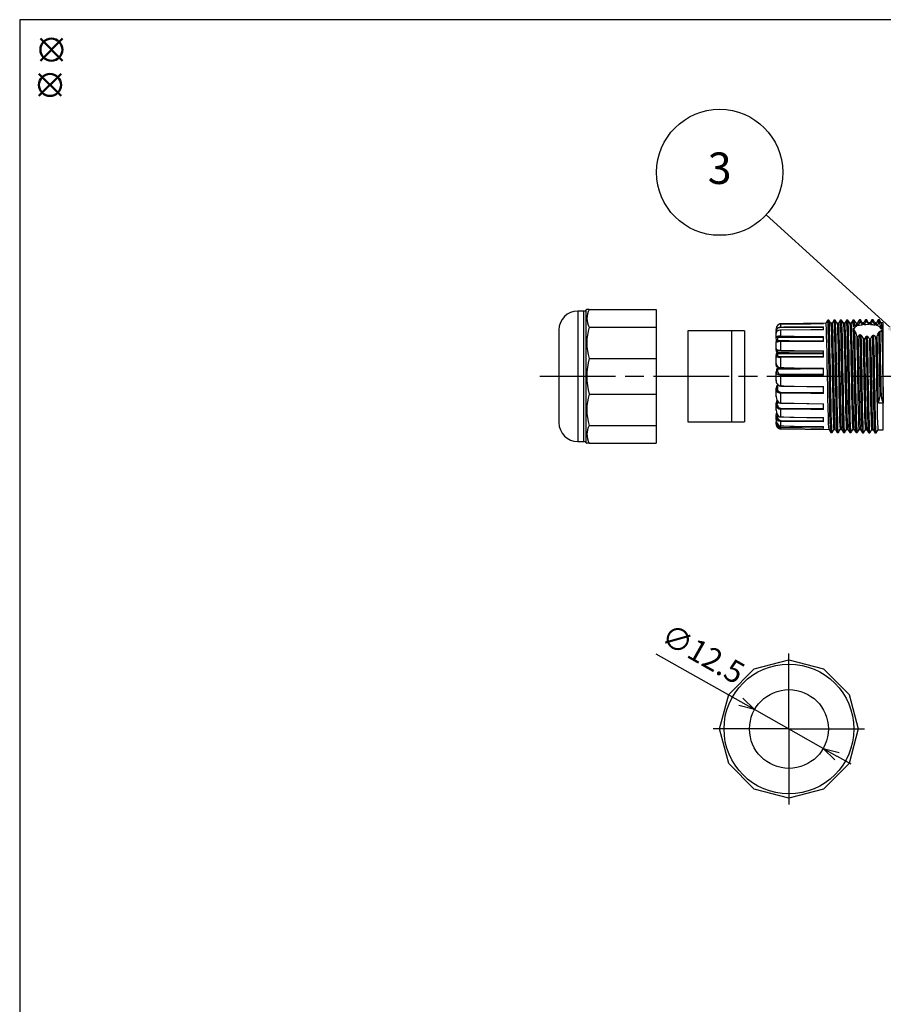
# Model space of a CAD drawing. Units: millimetres. Extents: x 0 to 403, y 0 to 280.
# Drawn here: x 0 to 137, y 124 to 280 of the extents above; entities that cross this region are included whole.
import ezdxf

# ---------------------------------------------------------------- set-up
doc = ezdxf.new("R2010")
doc.units = ezdxf.units.MM
doc.linetypes.add('AM_ISO08W050', pattern=[18, 12, -1.5, 3, -1.5])
doc.layers.add('AM_12', color=7, linetype='Continuous', lineweight=50, plot=False)
for name, color, linetype, lineweight in [('AM_5', 3, 'Continuous', 25), ('AM_7', 4, 'AM_ISO08W050', 25), ('TK3', 5, 'Continuous', 25), ('TK4', 3, 'Continuous', 25)]:
    doc.layers.add(name, color=color, linetype=linetype, lineweight=lineweight)
doc.styles.add('ACISOTS', font='isocp.shx', dxfattribs={"height": 1, "bigfont": 'extfont.shx'})
doc.styles.get("Standard").update_dxf_attribs({"font": 'ISOCP.SHX', "bigfont": 'EXTFONT.SHX'})
doc.dimstyles.new('AM_ISO$3', dxfattribs={"dimtxt": 3.5, "dimasz": 2.5, "dimexe": 1, "dimexo": 1, "dimgap": 1.5, "dimtad": 1, "dimtoh": 1, "dimdsep": 46, "dimtxsty": 'Standard', "dimblk": 'OPEN30', "dimcen": 0, "dimclrd": 3, "dimclre": 3, "dimclrt": 2, "dimadec": 0, "dimazin": 2, "dimtp": 0.1, "dimtm": 0.1, "dimtfac": 0.71, "dimtofl": 0, "dimtmove": 0, "dimatfit": 0, "dimldrblk": 'OPEN30', "dimfxl": 0, "dimlwd": -1, "dimlwe": -1, "dimarcsym": 0})

# ---------------------------------------------------------------- blocks, each defined once
blk = doc.blocks.new('TK-A3')
blk.add_lwpolyline([(0, 0), (403, 0), (403, 280), (0, 280)], close=True)
blk = doc.blocks.new('_Open30')
at = {"color": 0, "linetype": 'ByBlock', "lineweight": -2}
for p, q in [((-1, 0.268), (0, 0)), ((0, 0), (-1, -0.268)), ((0, 0), (-1, 0))]:
    blk.add_line(p, q, dxfattribs=at)
blk = doc.blocks.new('*D27')
at = {"layer": 'AM_5', "color": 3, "transparency": 16777216}
for p, q in [((114.38, 171.74), (100.92, 179.32)), ((127.44, 164.37), (116.55, 170.51)), ((129.62, 163.14), (131.8, 161.92))]:
    blk.add_line(p, q, dxfattribs=at)
at = {"layer": 'Defpoints', "color": 0, "transparency": 16777216}
for p in [(116.55, 170.51), (127.44, 164.37)]:
    blk.add_point(p, dxfattribs=at)
at = {"layer": 'AM_5', "color": 3, "transparency": 16777216, "xscale": 2.5, "yscale": 2.5, "zscale": 2.5}
for p, rotation in [((116.55, 170.51), 330.5908211447101), ((127.44, 164.37), 150.5908211447101)]:
    blk.add_blockref('_Open30', p, dxfattribs=dict(at, rotation=rotation))
at = {"layer": 'AM_5', "color": 2, "transparency": 16777216, "insert": (108.16, 178.98), "char_height": 3.5, "attachment_point": 5, "rotation": 330.5908}
blk.add_mtext('∅12.5', dxfattribs=at)
blk = doc.blocks.new('*S20')
at = {"layer": 'AM_5'}
blk.add_line((115.69, 241.92), (135.24, 224.12), dxfattribs=at)
at = {"layer": 'AM_5', "color": 3}
blk.add_circle((108.29, 248.65), 10, dxfattribs=at)
at = {"layer": 'AM_5', "linetype": 'Continuous'}
blk.add_trace([(134.93, 223.78), (135.55, 224.46), (137.83, 221.76)], dxfattribs=at)
at = {"layer": 'AM_5', "color": 7, "insert": (108.29, 248.65), "char_height": 5, "attachment_point": 5, "style": 'ACISOTS'}
blk.add_mtext('3', dxfattribs=at)
blk = doc.blocks.new('*S23')
at = {"layer": 'AM_12', "color": 4}
for p, q in [((3.28, 273.49), (6.78, 276.99)), ((3.28, 276.99), (6.78, 273.49))]:
    blk.add_line(p, q, dxfattribs=at)
blk.add_circle((5.03, 275.24), 1.75, dxfattribs=at)
blk = doc.blocks.new('*S24')
at = {"layer": 'AM_12', "color": 4}
for p, q in [((3.05, 267.9), (6.55, 271.4)), ((3.05, 271.4), (6.55, 267.9))]:
    blk.add_line(p, q, dxfattribs=at)
blk.add_circle((4.8, 269.65), 1.75, dxfattribs=at)

msp = doc.modelspace()

# ---------------------------------------------------------------- linework, layer by layer
at = {"layer": 'AM_7'}
for p, q in [((82.508, 223.406), (293.182, 223.406)), ((121.999, 167.441), (121.999, 180.741)), ((121.999, 167.441), (108.699, 167.441)), ((121.999, 167.441), (135.299, 167.441)), ((121.999, 167.441), (121.999, 154.141))]:
    msp.add_line(p, q, dxfattribs=at)
at = {"layer": 'TK3', "linetype": 'Continuous'}
for p, q in [((89.458, 233.756), (88.508, 233.756)), ((88.508, 233.756), (88.508, 213.056)), ((89.458, 226.084), (89.458, 233.756)), ((89.951, 234.041), (89.811, 233.902)), ((89.811, 233.902), (89.811, 212.909)), ((90.315, 234.031), (89.961, 234.031)), ((90.315, 234.031), (100.958, 234.031)), ((100.958, 234.031), (100.958, 231.184)), ((127.87, 231.822), (120.701, 231.759)), ((127.458, 231.73), (120.701, 231.673)), ((120.701, 231.232), (120.701, 231.662)), ((127.458, 231.813), (127.458, 231.817)), ((127.458, 231.72), (127.458, 231.719)), ((127.458, 230.776), (127.458, 231.25)), ((128.87, 231.831), (128.627, 231.829)), ((128.63, 231.805), (128.661, 231.609)), ((128.891, 231.759), (128.87, 231.781)), ((129.87, 231.839), (129.627, 231.837)), ((129.63, 231.782), (129.645, 231.765)), ((129.875, 231.835), (129.87, 231.814)), ((130.343, 232.323), (130.143, 232.322)), ((130.87, 231.848), (130.627, 231.846)), ((131.87, 231.857), (131.627, 231.855)), ((132.87, 231.866), (132.624, 231.863)), ((132.669, 231.539), (132.682, 231.323)), ((132.899, 231.729), (132.87, 231.835)), ((132.922, 231.415), (132.899, 231.729)), ((133.87, 231.874), (133.624, 231.872)), ((133.625, 231.838), (133.653, 231.736)), ((133.653, 231.736), (133.668, 231.561)), ((133.883, 231.846), (133.87, 231.826)), ((133.912, 231.584), (133.883, 231.846)), ((134.87, 231.883), (134.624, 231.881)), ((134.624, 231.832), (134.637, 231.853)), ((134.637, 231.853), (134.665, 231.605)), ((135.626, 231.889), (135.344, 232.367)), ((135.87, 231.892), (135.624, 231.89)), ((136.962, 231.901), (136.624, 231.898)), ((136.677, 231.448), (136.706, 230.813)), ((136.962, 230.763), (136.962, 231.901)), ((85.508, 230.756), (85.508, 216.056)), ((90.315, 231.184), (100.958, 231.184)), ((100.958, 231.184), (100.958, 226.253)), ((119.958, 230.687), (119.958, 230.766)), ((119.958, 230.27), (119.989, 230.507)), ((119.958, 229.67), (119.958, 230.28)), ((120.008, 230.72), (120.008, 230.641)), ((127.458, 231.158), (120.701, 231.14)), ((120.701, 229.762), (120.701, 230.729)), ((127.458, 228.944), (127.458, 229.738)), ((132.735, 229.899), (132.739, 229.765)), ((135.993, 229.504), (135.985, 229.789)), ((136.962, 214.91), (136.962, 230.763)), ((119.958, 229.659), (119.958, 229.67)), ((119.958, 229.492), (119.958, 229.607)), ((119.958, 227.818), (119.958, 228.753)), ((120.008, 229.62), (120.008, 229.61)), ((120.072, 229.598), (127.458, 229.566)), ((120.079, 229.598), (127.458, 229.565)), ((120.157, 229.616), (120.157, 229.116)), ((120.157, 229.105), (127.458, 229.029)), ((127.458, 229.65), (120.701, 229.674)), ((120.701, 227.524), (120.701, 228.913)), ((134.024, 228.226), (133.995, 229.387)), ((134.75, 229.372), (134.778, 228.23)), ((135.008, 228.891), (134.995, 229.408)), ((135.743, 229.654), (135.762, 228.895)), ((119.958, 227.637), (119.958, 227.827)), ((119.958, 226.582), (119.958, 226.634)), ((119.958, 225.434), (119.958, 226.582)), ((120.157, 227.593), (120.157, 227.226)), ((120.157, 227.202), (127.458, 227.116)), ((127.458, 226.993), (120.157, 226.938)), ((127.458, 226.991), (120.157, 226.936)), ((120.157, 226.936), (120.157, 226.772)), ((120.702, 226.55), (127.458, 226.562)), ((127.458, 226.444), (127.458, 227.462)), ((89.458, 213.056), (89.458, 226.084)), ((90.315, 226.253), (100.958, 226.253)), ((100.958, 226.253), (100.958, 220.559)), ((119.958, 225.271), (119.958, 225.438)), ((120.701, 224.79), (120.701, 226.433)), ((119.958, 224.028), (119.958, 224.131)), ((119.958, 222.806), (119.958, 224.028)), ((127.458, 224.596), (120.157, 224.522)), ((127.458, 224.585), (120.157, 224.511)), ((120.157, 224.511), (120.157, 224.185)), ((120.701, 221.889), (120.701, 223.587)), ((120.702, 223.74), (127.458, 223.731)), ((127.458, 223.578), (127.458, 224.696)), ((119.958, 222.681), (119.958, 222.806)), ((120.157, 221.953), (120.157, 221.504)), ((90.315, 220.559), (100.958, 220.559)), ((100.958, 220.559), (100.958, 215.627)), ((119.958, 221.398), (119.958, 221.54)), ((119.958, 220.249), (119.958, 221.398)), ((120.701, 219.171), (120.701, 220.72)), ((120.702, 220.89), (127.458, 220.861)), ((127.458, 220.691), (127.458, 221.775)), ((119.958, 220.177), (119.958, 220.249)), ((119.958, 219.011), (119.958, 219.174)), ((119.958, 218.074), (119.958, 219.011)), ((120.157, 219.57), (120.157, 219.053)), ((127.458, 218.131), (127.458, 219.051)), ((136.958, 219.158), (136.204, 219.161)), ((119.958, 218.058), (119.958, 218.064)), ((119.958, 217.154), (119.958, 217.319)), ((120.701, 216.963), (120.701, 218.176)), ((120.702, 218.343), (127.458, 218.298)), ((90.315, 215.627), (100.958, 215.627)), ((100.958, 215.627), (100.958, 212.78)), ((119.958, 216.541), (119.958, 217.154)), ((119.958, 216.05), (119.958, 216.198)), ((119.958, 215.836), (119.958, 216.05)), ((119.958, 215.834), (119.958, 215.836)), ((120.701, 215.533), (120.701, 216.263)), ((120.702, 216.407), (127.458, 216.351)), ((127.458, 216.208), (127.458, 216.852)), ((120.701, 215.052), (120.701, 215.212)), ((120.701, 215.052), (128.368, 214.985)), ((120.702, 215.314), (127.458, 215.255)), ((127.458, 215.152), (127.458, 215.443)), ((128.643, 214.503), (128.843, 214.502)), ((129.124, 214.978), (129.368, 214.976)), ((129.643, 214.494), (129.843, 214.492)), ((130.124, 214.97), (130.368, 214.967)), ((131.122, 214.962), (131.124, 214.975)), ((131.124, 214.961), (131.368, 214.959)), ((131.365, 215.011), (131.352, 215.014)), ((131.643, 214.477), (131.843, 214.475)), ((132.106, 215.008), (132.124, 215.004)), ((132.124, 214.952), (132.368, 214.95)), ((132.365, 214.986), (132.336, 215.141)), ((132.643, 214.468), (132.843, 214.467)), ((133.091, 215.134), (133.124, 214.951)), ((133.124, 214.943), (133.368, 214.941)), ((134.124, 214.935), (134.368, 214.933)), ((135.124, 214.926), (135.368, 214.924)), ((135.365, 214.955), (135.36, 214.942)), ((136.114, 214.936), (136.124, 214.96)), ((136.124, 214.917), (136.962, 214.91)), ((88.508, 213.056), (89.458, 213.056)), ((89.811, 212.909), (89.951, 212.77)), ((90.315, 212.78), (89.946, 212.78)), ((90.315, 212.78), (100.958, 212.78))]:
    msp.add_line(p, q, dxfattribs=at)
at = {"layer": 'TK3'}
for p, q in [((116.499, 176.968), (121.999, 178.441)), ((121.999, 178.441), (127.499, 176.968)), ((112.473, 172.941), (116.499, 176.968)), ((127.499, 176.968), (131.526, 172.941)), ((110.999, 167.441), (112.473, 172.941)), ((131.526, 172.941), (132.999, 167.441)), ((112.473, 161.941), (110.999, 167.441)), ((132.999, 167.441), (131.526, 161.941)), ((116.499, 157.915), (112.473, 161.941)), ((131.526, 161.941), (127.499, 157.915)), ((121.999, 156.441), (116.499, 157.915)), ((127.499, 157.915), (121.999, 156.441))]:
    msp.add_line(p, q, dxfattribs=at)
at = {"layer": 'TK3', "linetype": 'Continuous'}
for points in [[(120.701, 231.759), (120.801, 231.76), (121.201, 231.763), (122.801, 231.777), (127.458, 231.817)], [(127.458, 231.721), (127.417, 231.721), (120.701, 231.664)], [(127.458, 231.719), (127.058, 231.715), (125.458, 231.702), (120.701, 231.662)], [(120.701, 231.662), (120.701, 231.664), (120.701, 231.664)], [(120.701, 231.232), (120.801, 231.233), (121.201, 231.234), (122.801, 231.238), (127.458, 231.25)], [(128.138, 232.299), (128.001, 232.058), (127.868, 231.822)], [(127.907, 231.602), (127.872, 231.822), (127.87, 231.815)], [(127.977, 229.999), (127.942, 230.985), (127.907, 231.602)], [(128.343, 232.305), (128.243, 232.304), (128.143, 232.303)], [(128.638, 214.521), (128.607, 214.727), (128.574, 215.328), (128.541, 216.277), (128.508, 217.537), (128.475, 219.05), (128.441, 220.752), (128.408, 222.569), (128.375, 224.423), (128.342, 226.232), (128.309, 227.918), (128.275, 229.409), (128.242, 230.639), (128.209, 231.555), (128.176, 232.119), (128.143, 232.3)], [(128.63, 231.823), (128.489, 232.062), (128.348, 232.301)], [(128.848, 214.538), (128.841, 214.503), (128.807, 214.726), (128.774, 215.326), (128.741, 216.276), (128.708, 217.535), (128.675, 219.049), (128.641, 220.752), (128.608, 222.569), (128.575, 224.423), (128.542, 226.232), (128.509, 227.919), (128.475, 229.41), (128.442, 230.641), (128.409, 231.557), (128.376, 232.121), (128.348, 232.274)], [(128.661, 231.609), (128.696, 230.991), (128.731, 230.004)], [(129.138, 232.308), (129.002, 232.067), (128.868, 231.831)], [(128.961, 230.487), (128.926, 231.315), (128.891, 231.759)], [(129.343, 232.314), (129.243, 232.313), (129.143, 232.312)], [(129.638, 214.507), (129.637, 214.502), (129.603, 214.771), (129.57, 215.414), (129.537, 216.404), (129.504, 217.697), (129.471, 219.238), (129.437, 220.959), (129.404, 222.787), (129.371, 224.641), (129.338, 226.441), (129.305, 228.11), (129.271, 229.574), (129.238, 230.772), (129.205, 231.649), (129.172, 232.169), (129.143, 232.289)], [(129.63, 231.832), (129.489, 232.071), (129.348, 232.31)], [(129.843, 214.523), (129.837, 214.5), (129.803, 214.769), (129.77, 215.412), (129.737, 216.402), (129.704, 217.696), (129.671, 219.237), (129.637, 220.959), (129.604, 222.786), (129.571, 224.641), (129.538, 226.442), (129.505, 228.111), (129.471, 229.575), (129.438, 230.773), (129.405, 231.65), (129.372, 232.171), (129.348, 232.27)], [(129.645, 231.765), (129.68, 231.321), (129.716, 230.493)], [(130.138, 232.317), (130.002, 232.076), (129.868, 231.839)], [(129.946, 230.908), (129.911, 231.57), (129.875, 231.835)], [(130.638, 214.516), (130.633, 214.504), (130.6, 214.819), (130.566, 215.505), (130.533, 216.535), (130.5, 217.861), (130.467, 219.429), (130.434, 221.168), (130.4, 223.004), (130.367, 224.858), (130.334, 226.649), (130.301, 228.299), (130.268, 229.736), (130.234, 230.9), (130.201, 231.737), (130.168, 232.214), (130.143, 232.284)], [(130.63, 231.841), (130.489, 232.08), (130.348, 232.319)], [(130.843, 214.525), (130.833, 214.503), (130.8, 214.817), (130.766, 215.503), (130.733, 216.533), (130.7, 217.86), (130.667, 219.428), (130.634, 221.167), (130.6, 223.004), (130.567, 224.859), (130.534, 226.649), (130.501, 228.3), (130.468, 229.738), (130.434, 230.901), (130.401, 231.739), (130.368, 232.216), (130.348, 232.271)], [(130.63, 231.841), (130.665, 231.576), (130.7, 230.914)], [(131.138, 232.326), (131.001, 232.084), (130.868, 231.848)], [(130.93, 231.258), (130.895, 231.747), (130.87, 231.805)], [(131, 229.178), (130.965, 230.387), (130.93, 231.258)], [(131.343, 232.332), (131.243, 232.331), (131.143, 232.33)], [(131.638, 214.52), (131.629, 214.513), (131.596, 214.873), (131.562, 215.601), (131.529, 216.669), (131.496, 218.029), (131.463, 219.622), (131.43, 221.379), (131.396, 223.223), (131.363, 225.075), (131.33, 226.855), (131.297, 228.485), (131.264, 229.895), (131.23, 231.023), (131.197, 231.821), (131.164, 232.254), (131.143, 232.285)], [(131.63, 231.85), (131.489, 232.089), (131.348, 232.328)], [(131.843, 214.522), (131.829, 214.511), (131.796, 214.871), (131.762, 215.6), (131.729, 216.668), (131.696, 218.028), (131.663, 219.621), (131.63, 221.378), (131.596, 223.223), (131.563, 225.076), (131.53, 226.856), (131.497, 228.486), (131.464, 229.896), (131.43, 231.024), (131.397, 231.823), (131.364, 232.255), (131.348, 232.279)], [(131.63, 231.799), (131.649, 231.753), (131.684, 231.264)], [(131.684, 231.264), (131.72, 230.393), (131.755, 229.182)], [(132.138, 232.334), (132.002, 232.093), (131.868, 231.857)], [(131.914, 231.532), (131.879, 231.843), (131.87, 231.817)], [(131.985, 229.76), (131.95, 230.827), (131.914, 231.532)], [(132.343, 232.34), (132.243, 232.339), (132.143, 232.338)], [(132.222, 231.265), (132.19, 231.957), (132.158, 232.301), (132.143, 232.294)], [(132.682, 231.323), (132.451, 231.185), (132.258, 230.912)], [(132.633, 231.85), (132.492, 232.089), (132.352, 232.328)], [(132.41, 231.568), (132.371, 232.203), (132.352, 232.262)], [(132.633, 231.849), (132.634, 231.85), (132.669, 231.539)], [(133.138, 232.343), (133.002, 232.101), (132.868, 231.866)], [(133.668, 231.561), (133.507, 231.541), (132.923, 231.415)], [(133.341, 232.348), (133.241, 232.347), (133.141, 232.347)], [(133.193, 231.911), (133.156, 232.318), (133.141, 232.299)], [(133.625, 231.871), (133.485, 232.11), (133.344, 232.349)], [(133.391, 231.949), (133.356, 232.32), (133.344, 232.304)], [(134.137, 232.348), (134, 232.107), (133.868, 231.874)], [(134.665, 231.605), (134.209, 231.6), (133.912, 231.584)], [(134.34, 232.356), (134.24, 232.355), (134.14, 232.354)], [(134.186, 232.029), (134.153, 232.34), (134.14, 232.307)], [(134.624, 231.88), (134.483, 232.119), (134.342, 232.358)], [(134.386, 232.034), (134.353, 232.343), (134.342, 232.316)], [(135.137, 232.359), (135.001, 232.118), (134.868, 231.883)], [(134.912, 231.597), (134.903, 231.707), (134.87, 231.869)], [(135.341, 232.366), (135.241, 232.365), (135.141, 232.365)], [(135.188, 232.007), (135.148, 232.361), (135.141, 232.331)], [(135.39, 231.985), (135.369, 232.248), (135.348, 232.362), (135.344, 232.346)], [(135.626, 231.87), (135.657, 231.713), (135.672, 231.515)], [(136.141, 232.373), (136.004, 232.131), (135.868, 231.892)], [(135.921, 231.459), (135.887, 231.844), (135.87, 231.84)], [(136.346, 232.374), (136.246, 232.373), (136.146, 232.373)], [(136.201, 231.786), (136.17, 232.243), (136.146, 232.347)], [(136.633, 231.886), (136.492, 232.125), (136.351, 232.364)], [(136.406, 231.675), (136.374, 232.204), (136.351, 232.327)], [(136.633, 231.849), (136.641, 231.85), (136.677, 231.448)], [(119.958, 230.766), (120.006, 230.937), (120.159, 231.091), (120.341, 231.176), (120.509, 231.217), (120.67, 231.232), (120.701, 231.232)], [(120.701, 230.729), (120.532, 230.717), (120.338, 230.672), (120.156, 230.586), (120.012, 230.449), (119.958, 230.28)], [(120.701, 231.14), (120.522, 231.126), (120.365, 231.089), (120.196, 231.012), (120.052, 230.874), (120.008, 230.72)], [(127.458, 230.776), (127.058, 230.773), (125.458, 230.762), (120.701, 230.729)], [(120.701, 229.762), (120.801, 229.761), (121.201, 229.76), (122.801, 229.754), (127.458, 229.738)], [(127.458, 230.801), (127.417, 230.8), (120.702, 230.754)], [(128.047, 227.129), (128.012, 228.692), (127.977, 229.999)], [(128.731, 230.004), (128.766, 228.696), (128.802, 227.132)], [(129.032, 227.855), (128.997, 229.315), (128.961, 230.487)], [(129.716, 230.493), (129.751, 229.319), (129.786, 227.859)], [(130.016, 228.541), (129.981, 229.882), (129.946, 230.908)], [(130.7, 230.914), (130.735, 229.887), (130.77, 228.545)], [(132.055, 226.768), (132.02, 228.385), (131.985, 229.76)], [(132.217, 231.126), (132.214, 231.032), (132.232, 230.971)], [(132.638, 214.519), (132.625, 214.527), (132.592, 214.931), (132.559, 215.703), (132.525, 216.809), (132.492, 218.201), (132.459, 219.818), (132.426, 221.591), (132.393, 223.442), (132.359, 225.292), (132.328, 226.984), (132.296, 228.534), (132.264, 229.881), (132.232, 230.971)], [(132.843, 214.514), (132.825, 214.525), (132.792, 214.929), (132.759, 215.702), (132.725, 216.807), (132.692, 218.2), (132.659, 219.817), (132.626, 221.59), (132.592, 223.442), (132.559, 225.292), (132.521, 227.32), (132.483, 229.121), (132.444, 230.593)], [(132.739, 229.765), (132.774, 228.389), (132.809, 226.77)], [(133.039, 227.516), (133.004, 229.036), (132.986, 229.732)], [(133.638, 214.513), (133.621, 214.546), (133.588, 214.995), (133.555, 215.809), (133.521, 216.952), (133.488, 218.376), (133.455, 220.016), (133.422, 221.804), (133.389, 223.662), (133.355, 225.508), (133.322, 227.263), (133.289, 228.85), (133.261, 230.02)], [(133.843, 214.501), (133.821, 214.545), (133.788, 214.993), (133.755, 215.808), (133.721, 216.951), (133.688, 218.375), (133.655, 220.016), (133.622, 221.804), (133.589, 223.662), (133.555, 225.508), (133.522, 227.263), (133.489, 228.851), (133.463, 229.943)], [(134.638, 214.5), (134.617, 214.571), (134.584, 215.064), (134.551, 215.92), (134.518, 217.1), (134.484, 218.554), (134.451, 220.218), (134.418, 222.019), (134.385, 223.882), (134.351, 225.723), (134.323, 227.212), (134.295, 228.583), (134.267, 229.79)], [(134.843, 214.482), (134.817, 214.569), (134.784, 215.062), (134.751, 215.919), (134.718, 217.099), (134.684, 218.553), (134.651, 220.217), (134.618, 222.019), (134.585, 223.882), (134.551, 225.723), (134.523, 227.211), (134.495, 228.579), (134.467, 229.785)], [(135.638, 214.482), (135.613, 214.6), (135.58, 215.139), (135.547, 216.036), (135.514, 217.252), (135.48, 218.735), (135.447, 220.421), (135.414, 222.236), (135.381, 224.101), (135.348, 225.937), (135.314, 227.662), (135.281, 229.203), (135.264, 229.899)], [(135.843, 214.457), (135.813, 214.599), (135.78, 215.137), (135.747, 216.034), (135.714, 217.251), (135.68, 218.734), (135.647, 220.42), (135.614, 222.236), (135.581, 224.102), (135.548, 225.937), (135.514, 227.663), (135.481, 229.204), (135.463, 229.962)], [(136.44, 220.8), (136.408, 222.574), (136.376, 224.382), (136.344, 226.15), (136.313, 227.75), (136.282, 229.186), (136.251, 230.404)], [(136.445, 230.593), (136.544, 230.567), (136.625, 230.578), (136.704, 230.706), (136.708, 230.751)], [(136.64, 220.799), (136.608, 222.573), (136.576, 224.382), (136.544, 226.15), (136.511, 227.84), (136.478, 229.343), (136.445, 230.593)], [(136.708, 230.751), (136.712, 230.655), (136.747, 229.509)], [(120.157, 229.116), (120.14, 229.117), (120.106, 229.129), (120.078, 229.148), (120.029, 229.206), (120, 229.262), (119.959, 229.454), (119.958, 229.481), (119.958, 229.489), (119.958, 229.492)], [(119.958, 228.738), (120.006, 229.142), (120.032, 229.203)], [(120.651, 228.981), (120.567, 228.98), (120.419, 228.976), (120.287, 228.971), (120.174, 228.962), (120.103, 228.948), (120.07, 228.934), (120.031, 228.909), (119.99, 228.862), (119.963, 228.797), (119.961, 228.754)], [(120.067, 229.16), (120.052, 229.123), (120.027, 228.905)], [(120.157, 229.116), (120.458, 229.112), (122.058, 229.096), (127.458, 229.041)], [(127.458, 228.944), (127.058, 228.942), (125.458, 228.935), (120.701, 228.913)], [(127.458, 229.012), (127.418, 229.012), (120.702, 228.981)], [(130.086, 225.186), (130.051, 226.95), (130.016, 228.541)], [(130.77, 228.545), (130.805, 226.952), (130.841, 225.188)], [(131.071, 225.989), (131.036, 227.687), (131, 229.178)], [(131.755, 229.182), (131.79, 227.691), (131.825, 225.991)], [(133.748, 229.434), (133.759, 229.041), (133.794, 227.519)], [(134.094, 224.785), (134.059, 226.583), (134.024, 228.226)], [(134.778, 228.23), (134.813, 226.585), (134.848, 224.787)], [(135.079, 225.6), (135.043, 227.341), (135.008, 228.891)], [(135.762, 228.895), (135.798, 227.344), (135.833, 225.602)], [(136.063, 226.395), (136.028, 228.063), (135.993, 229.504)], [(136.747, 229.509), (136.782, 228.067), (136.817, 226.398)], [(119.958, 227.818), (120.006, 227.712), (120.159, 227.616), (120.341, 227.562), (120.509, 227.535), (120.67, 227.525), (120.701, 227.524)], [(120.157, 227.226), (120.14, 227.227), (120.106, 227.24), (120.078, 227.26), (120.029, 227.324), (120, 227.386), (119.959, 227.595), (119.958, 227.625), (119.958, 227.634), (119.958, 227.637)], [(120.157, 226.936), (120.14, 226.935), (120.106, 226.925), (120.078, 226.911), (120.029, 226.864), (120, 226.819), (119.96, 226.673), (119.958, 226.645), (119.958, 226.636), (119.958, 226.634)], [(119.981, 226.749), (120.006, 226.954), (120.132, 227.246)], [(120.701, 227.452), (120.522, 227.464), (120.365, 227.492), (120.196, 227.551), (120.052, 227.655), (120.038, 227.692)], [(120.157, 227.209), (120.052, 226.958), (120.043, 226.877)], [(120.157, 227.226), (120.458, 227.222), (122.058, 227.204), (127.458, 227.141)], [(120.157, 226.938), (120.157, 226.938), (120.157, 226.936)], [(120.157, 226.772), (120.196, 226.688), (120.303, 226.619), (120.436, 226.577), (120.578, 226.556), (120.702, 226.55)], [(120.701, 227.524), (120.801, 227.523), (121.201, 227.52), (122.801, 227.505), (127.458, 227.462)], [(120.701, 227.45), (122.124, 227.437), (127.458, 227.388)], [(128.118, 223.543), (128.082, 225.384), (128.047, 227.129)], [(128.802, 227.132), (128.837, 225.386), (128.872, 223.543)], [(129.102, 224.369), (129.067, 226.179), (129.032, 227.855)], [(129.786, 227.859), (129.821, 226.182), (129.856, 224.369)], [(132.125, 223.129), (132.09, 224.987), (132.055, 226.768)], [(132.809, 226.77), (132.845, 224.988), (132.88, 223.129)], [(133.11, 223.959), (133.075, 225.796), (133.039, 227.516)], [(133.794, 227.519), (133.829, 225.797), (133.864, 223.959)], [(120.157, 224.875), (120.14, 224.876), (120.106, 224.889), (120.078, 224.908), (120.029, 224.97), (120, 225.029), (119.959, 225.23), (119.958, 225.259), (119.958, 225.268), (119.958, 225.271)], [(120.157, 224.858), (120.14, 224.86), (120.106, 224.873), (120.078, 224.893), (120.029, 224.957), (120, 225.019), (119.96, 225.218), (119.958, 225.256), (119.958, 225.268), (119.958, 225.271)], [(127.458, 226.444), (127.058, 226.444), (125.458, 226.441), (120.701, 226.433)], [(130.157, 221.49), (130.122, 223.337), (130.086, 225.186)], [(130.841, 225.188), (130.876, 223.337), (130.911, 221.488)], [(131.141, 222.303), (131.106, 224.165), (131.071, 225.989)], [(131.825, 225.991), (131.86, 224.165), (131.895, 222.302)], [(135.149, 221.888), (135.114, 223.752), (135.079, 225.6)], [(135.833, 225.602), (135.868, 223.753), (135.903, 221.886)], [(136.133, 222.712), (136.098, 224.582), (136.063, 226.395)], [(136.817, 226.398), (136.852, 224.583), (136.887, 222.711)], [(120.157, 224.511), (120.14, 224.509), (120.106, 224.498), (120.078, 224.479), (120.029, 224.42), (120, 224.363), (119.96, 224.18), (119.958, 224.145), (119.958, 224.134), (119.958, 224.131)], [(120.701, 223.587), (120.532, 223.599), (120.338, 223.643), (120.156, 223.728), (120.012, 223.863), (119.958, 224.028)], [(120.076, 224.477), (120.159, 224.64), (120.273, 224.745)], [(120.286, 224.75), (120.196, 224.662), (120.136, 224.538)], [(120.701, 224.79), (120.801, 224.789), (121.201, 224.783), (122.801, 224.761), (127.458, 224.696)], [(120.701, 224.732), (122.124, 224.712), (127.458, 224.639)], [(127.458, 223.578), (127.058, 223.579), (125.458, 223.581), (120.701, 223.587)], [(128.188, 219.931), (128.153, 221.696), (128.118, 223.543)], [(128.872, 223.543), (128.907, 221.694), (128.942, 219.928)], [(129.172, 220.697), (129.137, 222.511), (129.102, 224.369)], [(129.856, 224.369), (129.891, 222.51), (129.927, 220.694)], [(133.18, 220.295), (133.145, 222.095), (133.11, 223.959)], [(133.864, 223.959), (133.899, 222.094), (133.934, 220.293)], [(134.164, 221.079), (134.129, 222.921), (134.094, 224.785)], [(134.848, 224.787), (134.884, 222.92), (134.919, 221.078)], [(120.157, 221.953), (120.14, 221.951), (120.106, 221.938), (120.078, 221.918), (120.029, 221.854), (120, 221.792), (119.96, 221.593), (119.958, 221.556), (119.958, 221.543), (119.958, 221.54)], [(120.701, 221.889), (120.801, 221.887), (121.201, 221.881), (122.801, 221.853), (127.458, 221.775)], [(131.211, 218.829), (131.176, 220.496), (131.141, 222.303)], [(131.895, 222.302), (131.93, 220.493), (131.966, 218.825)], [(132.196, 219.543), (132.161, 221.284), (132.125, 223.129)], [(132.88, 223.129), (132.915, 221.283), (132.95, 219.54)], [(135.219, 218.466), (135.184, 220.096), (135.149, 221.888)], [(135.903, 221.886), (135.938, 220.094), (135.973, 218.462)], [(136.204, 219.161), (136.168, 220.875), (136.133, 222.712)], [(136.887, 222.711), (136.923, 220.873), (136.958, 219.158)], [(120.157, 221.504), (120.118, 221.502), (120.081, 221.496), (120.046, 221.486), (120.016, 221.473), (119.991, 221.457), (119.973, 221.439), (119.962, 221.419), (119.958, 221.398)], [(120.701, 221.848), (122.124, 221.824), (127.458, 221.735)], [(127.458, 220.691), (127.058, 220.693), (125.458, 220.699), (120.701, 220.72)], [(129.243, 217.544), (129.207, 219.014), (129.172, 220.697)], [(129.927, 220.694), (129.962, 219.01), (129.997, 217.54)], [(130.227, 218.161), (130.192, 219.736), (130.157, 221.49)], [(130.911, 221.488), (130.946, 219.733), (130.981, 218.157)], [(134.235, 217.82), (134.2, 219.351), (134.164, 221.079)], [(134.919, 221.078), (134.954, 219.348), (134.989, 217.815)], [(136.44, 220.8), (136.54, 220.8), (136.545, 220.8), (136.579, 220.799), (136.64, 220.799)], [(119.958, 220.249), (120.006, 219.857), (120.159, 219.503), (120.341, 219.304), (120.509, 219.208), (120.67, 219.172), (120.701, 219.171)], [(120.157, 219.586), (120.14, 219.584), (120.106, 219.571), (120.078, 219.551), (120.029, 219.487), (120, 219.426), (119.959, 219.217), (119.958, 219.186), (119.958, 219.178), (119.958, 219.174)], [(120.157, 219.57), (120.14, 219.568), (120.106, 219.556), (120.078, 219.536), (120.029, 219.475), (120, 219.415), (119.96, 219.225), (119.958, 219.189), (119.958, 219.177), (119.958, 219.174)], [(120.701, 219.171), (120.801, 219.169), (121.201, 219.162), (122.801, 219.133), (127.458, 219.051)], [(120.701, 219.146), (122.124, 219.121), (127.458, 219.027)], [(128.258, 216.985), (128.223, 218.335), (128.188, 219.931)], [(128.942, 219.928), (128.977, 218.331), (129.012, 216.98)], [(131.282, 216.233), (131.247, 217.385), (131.211, 218.829)], [(131.966, 218.825), (132.001, 217.38), (132.036, 216.228)], [(132.266, 216.698), (132.231, 217.989), (132.196, 219.543)], [(132.95, 219.54), (132.985, 217.985), (133.02, 216.693)], [(133.25, 217.229), (133.215, 218.646), (133.18, 220.295)], [(133.934, 220.293), (133.97, 218.643), (134.005, 217.224)], [(119.958, 218.074), (120.006, 217.669), (120.159, 217.304), (120.341, 217.1), (120.509, 217.002), (120.67, 216.965), (120.701, 216.963)], [(127.458, 218.131), (127.058, 218.134), (125.458, 218.144), (120.701, 218.176)], [(129.313, 215.517), (129.278, 216.359), (129.243, 217.544)], [(129.997, 217.54), (130.032, 216.354), (130.067, 215.511)], [(130.297, 215.838), (130.262, 216.84), (130.227, 218.161)], [(130.981, 218.157), (131.016, 216.835), (131.052, 215.832)], [(133.321, 215.347), (133.286, 216.111), (133.25, 217.229)], [(134.005, 217.224), (134.04, 216.105), (134.075, 215.341)], [(134.305, 215.632), (134.27, 216.56), (134.235, 217.82)], [(134.989, 217.815), (135.024, 216.554), (135.059, 215.626)], [(135.289, 215.992), (135.254, 217.075), (135.219, 218.466)], [(135.973, 218.462), (136.009, 217.07), (136.044, 215.987)], [(119.958, 216.541), (120.006, 216.174), (120.159, 215.842), (120.341, 215.656), (120.509, 215.568), (120.67, 215.534), (120.701, 215.533)], [(120.157, 215.957), (120.118, 215.958), (120.081, 215.964), (120.046, 215.973), (120.016, 215.984), (119.991, 215.998), (119.973, 216.015), (119.962, 216.032), (119.958, 216.05)], [(120.157, 217.126), (120.196, 216.854), (120.303, 216.634), (120.436, 216.497), (120.578, 216.426), (120.702, 216.407)], [(120.701, 216.963), (120.801, 216.962), (121.201, 216.955), (122.801, 216.928), (127.458, 216.852)], [(120.701, 216.952), (122.124, 216.928), (127.458, 216.841)], [(127.458, 216.208), (127.058, 216.211), (125.458, 216.224), (120.701, 216.263)], [(128.329, 215.272), (128.293, 215.948), (128.258, 216.985)], [(129.012, 216.98), (129.048, 215.942), (129.083, 215.266)], [(130.365, 214.985), (130.332, 215.204), (130.297, 215.838)], [(131.052, 215.832), (131.087, 215.198), (131.122, 214.962)], [(131.352, 215.014), (131.317, 215.43), (131.282, 216.233)], [(132.036, 216.228), (132.071, 215.424), (132.106, 215.008)], [(132.336, 215.141), (132.301, 215.733), (132.266, 216.698)], [(133.02, 216.693), (133.055, 215.727), (133.091, 215.134)], [(134.365, 214.98), (134.34, 215.082), (134.305, 215.632)], [(135.059, 215.626), (135.095, 215.076), (135.124, 214.952)], [(135.36, 214.942), (135.325, 215.27), (135.289, 215.992)], [(136.044, 215.987), (136.079, 215.263), (136.114, 214.936)], [(120.701, 215.533), (120.801, 215.532), (121.201, 215.526), (122.801, 215.505), (127.458, 215.443)], [(120.701, 215.53), (120.701, 215.53), (120.701, 215.533)], [(120.701, 215.53), (122.124, 215.511), (127.458, 215.44)], [(127.458, 215.152), (127.058, 215.156), (125.458, 215.17), (120.701, 215.212)], [(128.365, 214.996), (128.364, 214.992), (128.329, 215.272)], [(128.365, 214.99), (128.502, 214.749), (128.638, 214.508)], [(128.848, 214.505), (128.989, 214.744), (129.127, 214.978)], [(129.083, 215.266), (129.118, 214.985), (129.124, 215.009)], [(129.365, 215.032), (129.348, 215.058), (129.313, 215.517)], [(129.365, 214.981), (129.502, 214.74), (129.638, 214.499)], [(129.848, 214.496), (129.988, 214.735), (130.127, 214.97)], [(130.067, 215.511), (130.102, 215.051), (130.124, 215.018)], [(130.365, 214.972), (130.502, 214.731), (130.638, 214.489)], [(130.643, 214.485), (130.743, 214.484), (130.843, 214.483)], [(130.848, 214.487), (130.989, 214.726), (131.127, 214.961)], [(131.365, 214.964), (131.501, 214.723), (131.638, 214.481)], [(131.848, 214.479), (131.989, 214.718), (132.127, 214.952)], [(132.365, 214.955), (132.502, 214.714), (132.638, 214.473)], [(132.848, 214.471), (132.989, 214.71), (133.127, 214.943)], [(133.365, 214.985), (133.356, 214.975), (133.321, 215.347)], [(133.365, 214.947), (133.501, 214.706), (133.638, 214.464)], [(133.643, 214.459), (133.743, 214.459), (133.843, 214.458)], [(133.848, 214.461), (133.989, 214.7), (134.127, 214.935)], [(134.075, 215.341), (134.11, 214.969), (134.124, 214.985)], [(134.365, 214.937), (134.502, 214.696), (134.638, 214.455)], [(134.643, 214.45), (134.743, 214.449), (134.843, 214.448)], [(134.848, 214.452), (134.989, 214.691), (135.127, 214.926)], [(135.365, 214.928), (135.502, 214.687), (135.638, 214.445)], [(135.643, 214.442), (135.743, 214.441), (135.843, 214.44)], [(135.848, 214.445), (135.989, 214.683), (136.127, 214.917)]]:
    msp.add_lwpolyline(points, dxfattribs=at)
at = {"layer": 'TK3'}
for radius in [10.3, 6.25]:
    msp.add_circle((121.999, 167.441), radius, dxfattribs=at)
at = {"layer": 'TK3', "linetype": 'Continuous'}
for centre, radius, start, end in [((88.508, 230.756), 3, 90, 180), ((89.458, 234.256), 0.5, 270, 315), ((92.931, 232.607), 2.978, 151.44739, 208.55261), ((120.674, 230.945), 0.717, 87.8505, 177.48045), ((120.695, 231.127), 0.632, 89.42483, 116.09948), ((122.217, 231.72), 1.516, 178.50675, 181.77928), ((132.803, 231.114), 0.601, 130.90222, 165.37671), ((131.51, 230.295), 1.559, 41.26789, 54.73242), ((155.898, 219.2), 26.02, 150.75961, 152.00245), ((134.074, 227.937), 4.071, 99.66639, 102.50388), ((116.331, 219.51), 21.114, 34.80364, 36.09794), ((174.935, 206.645), 48.008, 148.07953, 148.70311), ((134.519, 223.987), 8.049, 90.94753, 92.36989), ((94.599, 205.915), 47.595, 32.66727, 33.28371), ((159.271, 215.476), 29.211, 145.53346, 146.50277), ((134.686, 225.941), 5.66, 79.96764, 87.71012), ((134.67, 226.291), 5.74, 82.79865, 84.8217), ((100.483, 210.729), 40.87, 30.57031, 31.3385), ((140.336, 227.961), 5.633, 137.23034, 141.60716), ((135.822, 230.54), 0.925, 17.17467, 83.82094), ((135.698, 230.605), 1.284, 56.52205, 66.9412), ((133.623, 230.228), 3.137, 10.74145, 27.47789), ((98.377, 228.718), 8.43, 162.99455, 197.00545), ((120.006, 230.768), 0.0481, 182.45164, 272.03429), ((120.006, 230.689), 0.0481, 182.452, 272.0345), ((120.105, 230.698), 0.147, 184.37791, 245.40201), ((120.318, 230.604), 0.36, 178.54024, 209.48675), ((120.098, 230.61), 0.14, 178.84414, 209.37983), ((120.556, 227.876), 1.892, 85.59988, 108.43944), ((120.114, 230.657), 0.107, 188.66999, 247.02988), ((122.469, 231.19), 1.768, 178.62856, 181.63805), ((121.042, 230.737), 0.341, 177.09695, 181.24173), ((122.143, 229.721), 1.443, 178.39348, 181.88796), ((133.26, 231.299), 1.079, 197.6991, 220.87309), ((144.867, 235.392), 13.318, 201.119, 204.35567), ((129.388, 233.441), 5.167, 314.12837, 318.53998), ((134.37, 232.63), 2.836, 246.97018, 251.33905), ((156.627, 242.595), 26.395, 208.64275, 209.90905), ((119.962, 239.131), 17.085, 325.22983, 326.8565), ((134.434, 232.888), 3.103, 266.91831, 270.61583), ((149.541, 239.796), 18.095, 213.58869, 215.17461), ((109.725, 243.561), 28.964, 330.74799, 331.8559), ((134.462, 232.77), 2.98, 285.61517, 289.61748), ((140.982, 234.695), 7.271, 220.61503, 223.89534), ((117.236, 238.261), 20.574, 335.68196, 337.54759), ((135.093, 231.788), 1.805, 309.92591, 318.55526), ((120.008, 229.67), 0.05, 180.03608, 269.78731), ((120.533, 227.887), 1.039, 80.65647, 123.5701), ((120.522, 227.472), 2.209, 85.34594, 103.47209), ((120.01, 229.114), 0.147, 356.35918, 0.55586), ((122.043, 228.931), 1.342, 177.8563, 180.76568), ((120.352, 227.631), 0.394, 179.14499, 196.36407), ((120.153, 226.577), 0.195, 88.84126, 178.53532), ((120.531, 227.508), 1.089, 238.2361, 279.00728), ((118.263, 227.242), 1.894, 358.77834, 359.49753), ((122.06, 227.199), 1.904, 179.19293, 179.90522), ((121.859, 227.487), 1.158, 178.13004, 181.82421), ((101.1, 223.406), 11.154, 165.21225, 194.78775), ((120.667, 225.502), 0.713, 185.44935, 272.73999), ((127.281, 226.443), 6.579, 179.06311, 180.08852), ((120.139, 224.004), 0.182, 84.25192, 172.46914), ((123.899, 224.821), 3.742, 179.18104, 179.7921), ((120.023, 224.513), 0.134, 359.30863, 3.83305), ((120.663, 224.249), 0.51, 187.13352, 274.4119), ((120.666, 225.372), 0.631, 218.00036, 273.23632), ((122.015, 224.755), 1.314, 178.47303, 181.01426), ((135.542, 223.579), 14.841, 179.37826, 179.96996), ((120.772, 222.706), 0.82, 173.02733, 265.06787), ((118.416, 221.938), 1.741, 0.48516, 1.25855), ((120.681, 222.37), 0.499, 230.22986, 272.30298), ((122.361, 221.852), 1.66, 178.71988, 180.1325), ((98.378, 218.093), 8.431, 162.99609, 197.00391), ((120.672, 221.434), 0.715, 182.8257, 272.38697), ((120.729, 221.463), 0.574, 175.86985, 267.29897), ((143.688, 220.687), 22.987, 179.49447, 179.91893), ((132.253, 220.568), 4.194, 340.4024, 3.17666), ((140.285, 220.653), 3.648, 177.70921, 204.20216), ((120.747, 218.965), 0.791, 176.70233, 266.67111), ((120.109, 218.782), 0.274, 80.04348, 123.54712), ((120.776, 218.964), 0.625, 171.85446, 263.21506), ((114.365, 219.277), 6.337, 358.81483, 359.0377), ((120.468, 217.343), 0.511, 148.7167, 182.67157), ((120.357, 217.337), 0.4, 142.0277, 182.60586), ((149.002, 218.112), 28.301, 179.5317, 179.86935), ((88.508, 216.056), 3, 180, 270), ((92.931, 214.204), 2.978, 151.44506, 208.55494), ((120.778, 217.083), 0.823, 175.06625, 264.66539), ((120.749, 216.003), 0.793, 176.59251, 266.54589), ((120.713, 215.808), 0.756, 177.80707, 269.12455), ((120.108, 217.504), 0.381, 246.75133, 277.3337), ((120.254, 216.2), 0.296, 154.84447, 180.3891), ((120.15, 216.199), 0.192, 147.01809, 180.35479), ((120.718, 215.855), 0.54, 183.41211, 268.30188), ((120.542, 216.963), 0.16, 355.96989, 0.07478), ((151.791, 216.146), 31.09, 179.51919, 179.78301), ((214.387, 214.465), 93.688, 179.48032, 179.54286), ((89.458, 212.556), 0.5, 45, 90)]:
    msp.add_arc(centre, radius, start, end, dxfattribs=at)
at = {"layer": 'TK4', "linetype": 'Continuous'}
for p, q in [((112.958, 230.606), (105.958, 230.606)), ((105.958, 230.606), (105.958, 216.206)), ((114.958, 230.606), (112.958, 230.606)), ((112.958, 216.206), (112.958, 230.606)), ((114.958, 230.606), (114.958, 216.206)), ((105.958, 216.206), (112.958, 216.206)), ((112.958, 216.206), (114.958, 216.206))]:
    msp.add_line(p, q, dxfattribs=at)

# ---------------------------------------------------------------- block references
at = {"lineweight": 0}
msp.add_blockref('TK-A3', (0, 0), dxfattribs=at)
at = {"layer": 'AM_12'}
for name in ['*S23', '*S24']:
    msp.add_blockref(name, (0, 0), dxfattribs=at)
at = {"layer": 'AM_5'}
msp.add_blockref('*S20', (2.718, 7.13), dxfattribs=at)

# ---------------------------------------------------------------- dimensions: what is measured, and where the dimension line sits
dim = msp.add_diameter_dim_2p(p1=(127.444, 164.372), p2=(116.555, 170.51), dimstyle='AM_ISO$3', override={"dimtoh": 0, "dimtofl": 1}, dxfattribs=at)
dim.commit()
dim.dimension.update_dxf_attribs({"geometry": '*D27', "text_midpoint": (106.561, 176.144), "dimtype": 163})

doc.saveas('drawing.dxf')
